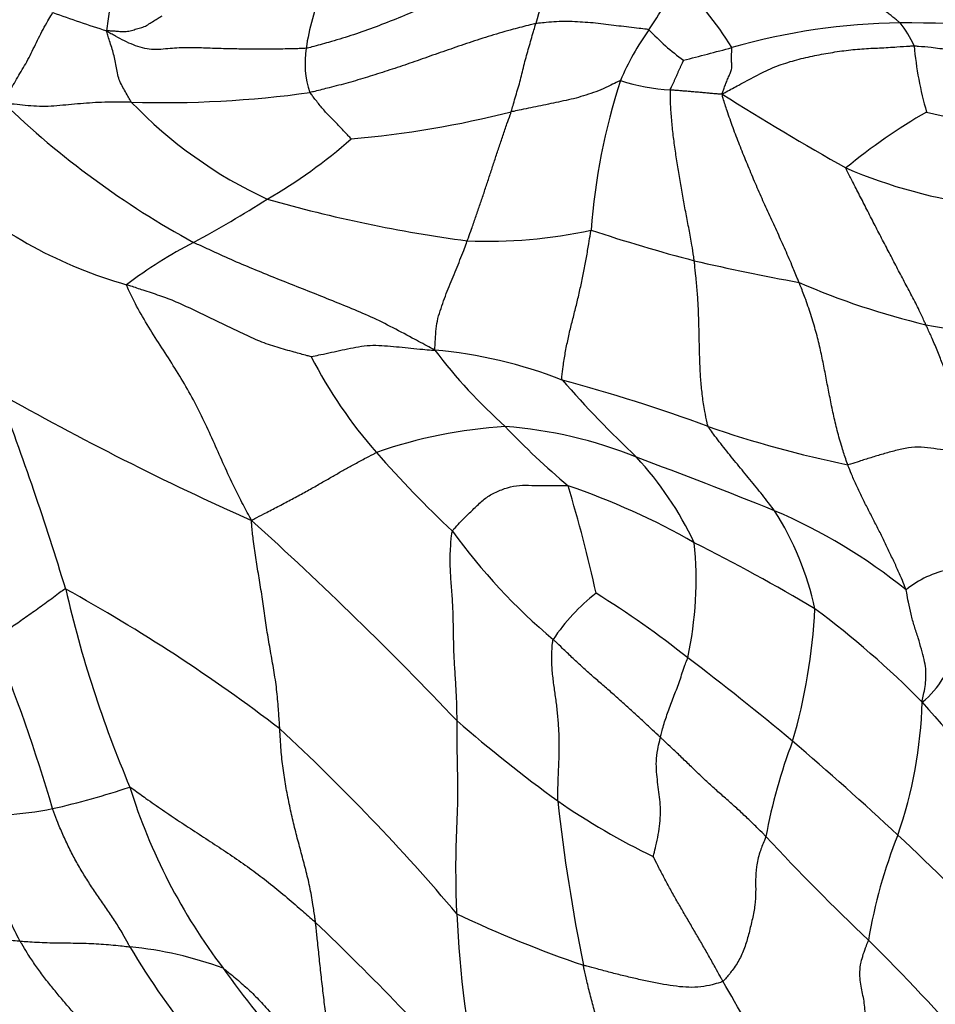
# Model space of a CAD drawing. Units: millimetres. Extents: x 0 to 835, y 0 to 1165.
# Drawn here: x 216 to 224, y 187 to 197 of the extents above; entities that cross this region are included whole.
import ezdxf
from ezdxf import colors
from ezdxf.entities.mleader import LeaderData, LeaderLine
from ezdxf.math import Vec2, Vec3

# ---------------------------------------------------------------- set-up
doc = ezdxf.new("R2010")
doc.units = ezdxf.units.MM
doc.layers.add('DV7_Défaut', color=7, linetype='Continuous')
doc.layers.add('Défaut', color=7, linetype='Continuous')

# ---------------------------------------------------------------- blocks, each defined once
blk = doc.blocks.new('_DOT')
at = {"color": 0}
blk.add_line((0, 0), (-1, 0), dxfattribs=at)
at = {"color": 0, "const_width": 0.333}
blk.add_lwpolyline([(-0.1665, 0, 1), (0.1665, 0, 1)], format="xyb", close=True, dxfattribs=at)
blk = doc.blocks.new('SE6')
at = {"layer": 'DV7_Défaut', "color": 7, "linetype": 'Continuous'}
for centre, radius, start, end in [((192.2783, 200.1321), 24.744, 351.36998, 355.50336), ((222.3082, 196.0796), 1.6363, 139.42984, 165.60681), ((219.989, 197.7052), 2.1931, 324.43377, 338.12079), ((220.2454, 194.8908), 2.6744, 30.88116, 48.30947), ((220.5588, 195.9855), 1.9849, 155.95545, 172.13554), ((220.6272, 208.7422), 12.9209, 250.15527, 252.50167), ((224.1802, 190.5316), 5.9618, 90.74131, 105.96255), ((224.1232, 184.1858), 12.307, 81.96715, 90.09367), ((223.3901, 195.91), 0.9209, 23.6665, 39.26684), ((223.6531, 195.0722), 2.3189, 144.1722, 157.58322), ((223.3419, 197.8826), 2.1384, 222.80497, 234.31017), ((227.451, 196.5647), 3.23, 185.06321, 196.16877), ((219.4228, 196.1222), 0.8411, 170.77247, 199.12005), ((215.7596, 221.0856), 25.7317, 284.25182, 285.27957), ((227.0996, 194.1318), 5.8804, 161.92275, 175.72688), ((222.1162, 197.9335), 2.068, 252.94027, 266.01154), ((217.2741, 205.5456), 9.793, 268.22094, 277.94736), ((236.8397, 218.6193), 26.949, 237.7355, 240.57761), ((221.4961, 201.6819), 8.2348, 226.06497, 241.35558), ((219.9706, 198.63), 4.1538, 223.75265, 245.25832), ((218.1818, 204.8314), 9.4518, 275.03038, 284.16848), ((226.9464, 191.126), 5.23, 119.78116, 129.76409), ((226.2583, 203.5252), 8.0886, 256.34438, 264.32922), ((215.7986, 199.0707), 4.8656, 300.00944, 311.31018), ((225.4771, 199.5351), 4.773, 246.8564, 262.68462), ((218.0565, 198.078), 4.171, 228.39304, 254.28968), ((211.6816, 205.1993), 12.2419, 298.63674, 302.34996), ((221.7555, 207.1221), 12.7608, 253.97148, 262.48933), ((220.2957, 198.7571), 4.2913, 267.21961, 282.6507), ((226.1638, 209.4161), 15.6428, 251.63617, 255.29571), ((219.535, 190.6179), 4.3207, 117.37051, 127.12618), ((227.0117, 215.1278), 21.3919, 256.98243, 259.64309), ((225.9372, 200.4313), 6.9255, 246.41207, 256.68437), ((225.2275, 198.0524), 4.4494, 258.52246, 273.67993), ((219.4127, 189.2071), 4.2645, 68.63167, 84.97501), ((223.9892, 196.6715), 5.2923, 217.42441, 227.88265), ((222.5366, 195.3992), 4.3829, 207.2256, 221.3231), ((216.7581, 177.6056), 16.1315, 69.82347, 74.87747), ((230.5051, 201.6799), 12.7772, 221.70949, 226.17906), ((189.5095, 183.0676), 28.0677, 16.92405, 20.85597), ((228.9029, 216.2344), 26.6524, 240.40004, 246.05589), ((220.6889, 188.4229), 4.3301, 93.29734, 109.47824), ((220.1461, 188.7409), 4.0157, 67.88128, 85.8041), ((225.6628, 197.7112), 7.2065, 223.55222, 229.9183), ((225.7333, 202.6528), 10.4765, 250.99744, 258.34967), ((227.1166, 199.4098), 10.4707, 221.25625, 226.80643), ((203.8542, 144.5898), 51.0748, 68.05942, 69.59923), ((219.3239, 190.3041), 3.1781, 25.42855, 42.73967), ((218.8125, 185.7358), 6.8291, 60.31806, 71.11684), ((209.2091, 188.5948), 12.3506, 12.17453, 16.95899), ((220.8948, 187.1879), 5.1961, 51.0875, 66.84415), ((220.5722, 190.4581), 2.8052, 12.27575, 32.49925), ((193.912, 165.1919), 36.0057, 43.5851, 47.82494), ((224.4325, 195.0087), 5.5267, 215.79591, 230.05326), ((218.7847, 191.3303), 3.4262, 347.71503, 5.67005), ((213.852, 175.1437), 18.5113, 59.26275, 63.21454), ((224.736, 190.5242), 0.9126, 100.90077, 129.24828), ((208.6682, 177.2904), 15.9289, 52.57878, 61.11932), ((226.9695, 193.6588), 10.8805, 192.85441, 203.03505), ((222.4149, 189.7459), 1.8429, 127.93468, 146.17367), ((216.8024, 183.9261), 8.5421, 51.39269, 58.37118), ((217.7856, 191.3531), 5.5357, 343.98582, 356.90886), ((218.1116, 184.063), 8.7143, 44.6762, 53.35177), ((200.7177, 184.6474), 16.1761, 16.34792, 22.25304), ((206.4834, 169.9442), 25.9154, 50.10117, 52.85372), ((223.8471, 190.7915), 0.758, 307.47863, 330.14254), ((220.1835, 190.3077), 4.1264, 340.87142, 358.3645), ((234.0313, 198.5081), 12.7956, 220.54735, 226.98394), ((229.0422, 200.4249), 13.7931, 228.99834, 233.95988), ((205.2395, 175.754), 19.3157, 40.20704, 47.26337), ((227.6001, 188.0923), 4.8165, 158.90361, 169.85235), ((202.5841, 165.8379), 31.5688, 47.07907, 49.45226), ((214.6684, 196.1862), 7.1603, 282.67777, 288.63607), ((222.1677, 191.0214), 5.4572, 197.26928, 217.24468), ((224.6631, 194.676), 6.57, 235.34272, 244.29727), ((237.9156, 191.1406), 17.0911, 186.27781, 191.45053), ((215.5229, 192.85), 3.7193, 267.39068, 281.11413), ((238.5725, 203.55), 21.4556, 222.91404, 226.52494), ((228.4031, 187.2254), 4.6545, 158.17855, 170.66722), ((203.0648, 166.5735), 30.7031, 44.2705, 46.80113), ((201.0462, 169.6715), 25.538, 41.40805, 46.33375), ((224.7971, 198.3955), 11.2503, 244.71165, 251.1632), ((230.382, 188.687), 10.4011, 182.55548, 191.78494), ((210.766, 174.8119), 18.5353, 40.93159, 45.27144), ((216.6143, 184.4506), 3.4846, 69.69535, 84.35924), ((223.5814, 191.8628), 7.71, 210.77131, 227.16916), ((225.7451, 193.3483), 9.7183, 215.40062, 227.21843), ((196.7019, 172.5441), 29.8337, 26.9556, 30.3045)]:
    blk.add_arc(centre, radius, start, end, dxfattribs=at)
for points, knots in [([(221.0653, 197.1438), (221.0436, 197.1366), (220.9579, 197.1111), (220.7875, 197.0593), (220.56, 196.983), (220.3174, 196.8957), (220.0849, 196.8028), (219.8619, 196.7078), (219.6391, 196.6163), (219.424, 196.5277), (219.2145, 196.4454), (219.0063, 196.3722), (218.8183, 196.3158), (218.6797, 196.2783), (218.6102, 196.2598), (218.5926, 196.2571)], [0, 0, 0, 0, 0.022727, 0.090909, 0.181818, 0.272727, 0.363636, 0.454545, 0.545455, 0.636364, 0.727273, 0.818182, 0.909091, 0.977273, 1, 1, 1, 1]), ([(224.1031, 196.4929), (224.1007, 196.4952), (224.0896, 196.5042), (224.0672, 196.5222), (224.0367, 196.5465), (224.0036, 196.5733), (223.9694, 196.5995), (223.9331, 196.625), (223.8967, 196.6515), (223.86, 196.679), (223.822, 196.707), (223.783, 196.7359), (223.747, 196.7634), (223.7204, 196.7839), (223.7071, 196.7943), (223.7079, 196.7973)], [0, 0, 0, 0, 0.022727, 0.090909, 0.181818, 0.272727, 0.363636, 0.454545, 0.545455, 0.636364, 0.727273, 0.818182, 0.909091, 0.977273, 1, 1, 1, 1]), ([(215.7824, 195.7518), (215.7837, 195.7608), (215.7975, 195.7849), (215.8258, 195.8328), (215.8644, 195.8987), (215.9062, 195.9706), (215.947, 196.0425), (215.9905, 196.1133), (216.0323, 196.1895), (216.0705, 196.271), (216.1097, 196.3514), (216.1513, 196.4317), (216.1925, 196.5051), (216.2235, 196.5584), (216.2391, 196.5849), (216.241, 196.5886)], [0, 0, 0, 0, 0.022727, 0.090909, 0.181818, 0.272727, 0.363636, 0.454545, 0.545455, 0.636364, 0.727273, 0.818182, 0.909091, 0.977273, 1, 1, 1, 1]), ([(216.7422, 196.4192), (216.748, 196.4224), (216.7639, 196.4211), (216.7958, 196.4188), (216.84, 196.4159), (216.8877, 196.4111), (216.9355, 196.4124), (216.9832, 196.4266), (217.0312, 196.4393), (217.0784, 196.4512), (217.1229, 196.4751), (217.1667, 196.5039), (217.2072, 196.5287), (217.2369, 196.5468), (217.2518, 196.5557), (217.2581, 196.5593)], [0, 0, 0, 0, 0.022727, 0.090909, 0.181818, 0.272727, 0.363636, 0.454545, 0.545455, 0.636364, 0.727273, 0.818182, 0.909091, 0.977273, 1, 1, 1, 1]), ([(220.7233, 196.4863), (220.7075, 196.4832), (220.6364, 196.4653), (220.4949, 196.429), (220.3053, 196.3747), (220.1046, 196.3092), (219.9088, 196.2414), (219.717, 196.175), (219.5296, 196.1084), (219.3445, 196.0479), (219.1629, 195.9889), (218.9834, 195.936), (218.8204, 195.8944), (218.7022, 195.8645), (218.643, 195.8496), (218.6282, 195.8467)], [0, 0, 0, 0, 0.022727, 0.090909, 0.181818, 0.272727, 0.363636, 0.454545, 0.545455, 0.636364, 0.727273, 0.818182, 0.909091, 0.977273, 1, 1, 1, 1]), ([(220.4953, 195.6671), (220.4973, 195.6731), (220.5039, 195.6979), (220.5175, 195.7475), (220.5372, 195.8154), (220.5598, 195.8893), (220.5815, 195.9637), (220.5992, 196.0393), (220.6177, 196.1146), (220.6381, 196.1894), (220.659, 196.2638), (220.6802, 196.3381), (220.7, 196.406), (220.7142, 196.4555), (220.7213, 196.4802), (220.7233, 196.4863)], [0, 0, 0, 0, 0.022727, 0.090909, 0.181818, 0.272727, 0.363636, 0.454545, 0.545455, 0.636364, 0.727273, 0.818182, 0.909091, 0.977273, 1, 1, 1, 1]), ([(221.773, 196.4296), (221.7668, 196.4316), (221.7357, 196.435), (221.6735, 196.442), (221.5876, 196.4523), (221.4934, 196.4638), (221.3983, 196.4749), (221.3029, 196.4876), (221.2064, 196.4968), (221.1094, 196.5019), (221.0129, 196.5084), (220.9161, 196.5045), (220.828, 196.4965), (220.7647, 196.4911), (220.7331, 196.4883), (220.7233, 196.4863)], [0, 0, 0, 0, 0.022727, 0.090909, 0.181818, 0.272727, 0.363636, 0.454545, 0.545455, 0.636364, 0.727273, 0.818182, 0.909091, 0.977273, 1, 1, 1, 1]), ([(216.9701, 195.7574), (216.966, 195.7625), (216.956, 195.7808), (216.936, 195.8172), (216.9088, 195.8675), (216.8771, 195.9213), (216.8518, 195.9792), (216.8401, 196.044), (216.8264, 196.108), (216.8142, 196.1721), (216.7981, 196.2338), (216.7785, 196.2942), (216.7613, 196.3499), (216.7483, 196.3905), (216.7417, 196.4109), (216.7422, 196.4192)], [0, 0, 0, 0, 0.022727, 0.090909, 0.181818, 0.272727, 0.363636, 0.454545, 0.545455, 0.636364, 0.727273, 0.818182, 0.909091, 0.977273, 1, 1, 1, 1]), ([(218.5926, 196.2571), (218.5782, 196.2548), (218.549, 196.2541), (218.4907, 196.2527), (218.418, 196.251), (218.3312, 196.2493), (218.2447, 196.2483), (218.1588, 196.2479), (218.0739, 196.2485), (217.9898, 196.2496), (217.9068, 196.2513), (217.8246, 196.2533), (217.7428, 196.2557), (217.6612, 196.2587), (217.5796, 196.2614), (217.4974, 196.2624), (217.4144, 196.2609), (217.33, 196.255), (217.2444, 196.2461), (217.1584, 196.2434), (217.0736, 196.2579), (216.9896, 196.2866), (216.9062, 196.3247), (216.8371, 196.3617), (216.7816, 196.3924), (216.7539, 196.4079), (216.7422, 196.4192)], [0, 0, 0, 0, 0.022727, 0.045455, 0.090909, 0.136364, 0.181818, 0.227273, 0.272727, 0.318182, 0.363636, 0.409091, 0.454545, 0.5, 0.545455, 0.590909, 0.636364, 0.681818, 0.727273, 0.772727, 0.818182, 0.863636, 0.909091, 0.954545, 0.977273, 1, 1, 1, 1]), ([(222.4536, 195.8315), (222.4653, 195.8389), (222.5164, 195.8668), (222.6185, 195.9227), (222.7613, 195.9983), (222.9192, 196.0792), (223.0824, 196.1352), (223.2491, 196.1769), (223.4152, 196.2097), (223.5823, 196.2362), (223.7501, 196.2537), (223.9131, 196.2598), (224.06, 196.2691), (224.1668, 196.2763), (224.2204, 196.2798), (224.2336, 196.2796)], [0, 0, 0, 0, 0.022727, 0.090909, 0.181818, 0.272727, 0.363636, 0.454545, 0.545455, 0.636364, 0.727273, 0.818182, 0.909091, 0.977273, 1, 1, 1, 1]), ([(224.2336, 196.2796), (224.2468, 196.2795), (224.2989, 196.2753), (224.4039, 196.2657), (224.5532, 196.2454), (224.7163, 196.2232), (224.8747, 196.1997), (225.0337, 196.1707), (225.1902, 196.1417), (225.3476, 196.1188), (225.511, 196.0947), (225.6771, 196.0842), (225.827, 196.0781), (225.937, 196.0717), (225.9921, 196.0683), (226.0058, 196.0673)], [0, 0, 0, 0, 0.022727, 0.090909, 0.181818, 0.272727, 0.363636, 0.454545, 0.545455, 0.636364, 0.727273, 0.818182, 0.909091, 0.977273, 1, 1, 1, 1]), ([(222.4536, 195.8315), (222.4525, 195.8381), (222.4576, 195.8523), (222.4678, 195.8805), (222.4823, 195.919), (222.499, 195.9603), (222.5156, 196.0015), (222.5359, 196.0419), (222.5444, 196.0811), (222.5404, 196.1192), (222.5401, 196.1564), (222.5403, 196.1925), (222.5408, 196.2254), (222.5415, 196.2488), (222.5419, 196.2605), (222.5407, 196.2635)], [0, 0, 0, 0, 0.022727, 0.090909, 0.181818, 0.272727, 0.363636, 0.454545, 0.545455, 0.636364, 0.727273, 0.818182, 0.909091, 0.977273, 1, 1, 1, 1]), ([(221.9723, 195.8705), (221.9727, 195.8757), (221.9764, 195.8842), (221.9839, 195.9011), (221.9944, 195.9242), (222.0058, 195.9495), (222.0173, 195.9746), (222.0291, 195.9996), (222.0402, 196.0247), (222.0506, 196.0496), (222.0617, 196.074), (222.0727, 196.0986), (222.0827, 196.1211), (222.0904, 196.1371), (222.0941, 196.1451), (222.0944, 196.1458)], [0, 0, 0, 0, 0.022727, 0.090909, 0.181818, 0.272727, 0.363636, 0.454545, 0.545455, 0.636364, 0.727273, 0.818182, 0.909091, 0.977273, 1, 1, 1, 1]), ([(221.5095, 195.9565), (221.5026, 195.9548), (221.4718, 195.9403), (221.4103, 195.9113), (221.3269, 195.8701), (221.2344, 195.8374), (221.1427, 195.8073), (221.0506, 195.7825), (220.957, 195.7629), (220.8637, 195.7429), (220.7711, 195.7239), (220.6787, 195.7048), (220.5941, 195.6876), (220.5332, 195.675), (220.5029, 195.6687), (220.4953, 195.6671)], [0, 0, 0, 0, 0.022727, 0.090909, 0.181818, 0.272727, 0.363636, 0.454545, 0.545455, 0.636364, 0.727273, 0.818182, 0.909091, 0.977273, 1, 1, 1, 1]), ([(219.0105, 195.416), (219.0098, 195.4172), (218.9971, 195.4303), (218.9719, 195.4564), (218.9379, 195.4924), (218.9014, 195.5319), (218.8648, 195.5708), (218.8275, 195.6085), (218.791, 195.6464), (218.7554, 195.684), (218.7219, 195.7238), (218.6901, 195.7649), (218.6611, 195.8022), (218.6404, 195.8293), (218.6302, 195.8429), (218.6282, 195.8467)], [0, 0, 0, 0, 0.022727, 0.090909, 0.181818, 0.272727, 0.363636, 0.454545, 0.545455, 0.636364, 0.727273, 0.818182, 0.909091, 0.977273, 1, 1, 1, 1]), ([(222.1932, 194.2857), (222.1916, 194.2978), (222.1847, 194.3464), (222.1701, 194.4435), (222.1455, 194.5767), (222.1174, 194.7217), (222.0898, 194.8669), (222.0645, 195.0123), (222.0408, 195.1578), (222.0181, 195.3034), (221.9984, 195.4488), (221.9836, 195.5933), (221.9735, 195.7243), (221.9718, 195.8165), (221.9717, 195.8622), (221.9723, 195.8705)], [0, 0, 0, 0, 0.022727, 0.090909, 0.181818, 0.272727, 0.363636, 0.454545, 0.545455, 0.636364, 0.727273, 0.818182, 0.909091, 0.977273, 1, 1, 1, 1]), ([(222.4536, 195.8315), (222.4473, 195.8293), (222.4327, 195.8306), (222.4037, 195.8332), (222.3637, 195.8368), (222.3203, 195.8406), (222.2769, 195.8445), (222.2333, 195.8485), (222.19, 195.8521), (222.1467, 195.8556), (222.103, 195.8594), (222.0595, 195.863), (222.0195, 195.8664), (221.9904, 195.8689), (221.9759, 195.8701), (221.9723, 195.8705)], [0, 0, 0, 0, 0.022727, 0.090909, 0.181818, 0.272727, 0.363636, 0.454545, 0.545455, 0.636364, 0.727273, 0.818182, 0.909091, 0.977273, 1, 1, 1, 1]), ([(223.1659, 194.0845), (223.1606, 194.0978), (223.1387, 194.1511), (223.0947, 194.2577), (223.0313, 194.4042), (222.9586, 194.5636), (222.8849, 194.7229), (222.8132, 194.8824), (222.7439, 195.0421), (222.6774, 195.2016), (222.6132, 195.361), (222.5531, 195.5195), (222.5019, 195.6637), (222.4692, 195.7662), (222.4535, 195.8172), (222.4536, 195.8315)], [0, 0, 0, 0, 0.022727, 0.090909, 0.181818, 0.272727, 0.363636, 0.454545, 0.545455, 0.636364, 0.727273, 0.818182, 0.909091, 0.977273, 1, 1, 1, 1]), ([(216.9701, 195.7574), (216.9611, 195.7575), (216.925, 195.7577), (216.8525, 195.7581), (216.7514, 195.7575), (216.6391, 195.7528), (216.5265, 195.7458), (216.416, 195.7348), (216.3063, 195.7253), (216.1989, 195.7155), (216.0918, 195.7172), (215.9861, 195.7257), (215.8927, 195.7358), (215.8264, 195.7441), (215.7935, 195.7483), (215.7824, 195.7518)], [0, 0, 0, 0, 0.022727, 0.090909, 0.181818, 0.272727, 0.363636, 0.454545, 0.545455, 0.636364, 0.727273, 0.818182, 0.909091, 0.977273, 1, 1, 1, 1]), ([(220.0876, 194.4708), (220.0909, 194.4799), (220.1041, 194.516), (220.1303, 194.5883), (220.165, 194.6876), (220.2021, 194.7956), (220.2382, 194.9034), (220.2742, 195.0112), (220.31, 195.1189), (220.3447, 195.2269), (220.3804, 195.3355), (220.4183, 195.4449), (220.4523, 195.5467), (220.4788, 195.6207), (220.4923, 195.6577), (220.4953, 195.6671)], [0, 0, 0, 0, 0.022727, 0.090909, 0.181818, 0.272727, 0.363636, 0.454545, 0.545455, 0.636364, 0.727273, 0.818182, 0.909091, 0.977273, 1, 1, 1, 1]), ([(224.3421, 193.692), (224.3371, 193.7029), (224.3175, 193.7472), (224.2772, 193.8359), (224.2133, 193.9583), (224.1422, 194.0922), (224.072, 194.2263), (224.0021, 194.3605), (223.9321, 194.4944), (223.863, 194.6281), (223.7946, 194.7606), (223.7283, 194.8924), (223.6668, 195.0101), (223.623, 195.0947), (223.6012, 195.1371), (223.6012, 195.1462)], [0, 0, 0, 0, 0.022727, 0.090909, 0.181818, 0.272727, 0.363636, 0.454545, 0.545455, 0.636364, 0.727273, 0.818182, 0.909091, 0.977273, 1, 1, 1, 1]), ([(220.9666, 193.1785), (220.9643, 193.1878), (220.968, 193.23), (220.9769, 193.3145), (220.9964, 193.4311), (221.0222, 193.5579), (221.0513, 193.6842), (221.0837, 193.8098), (221.1152, 193.9356), (221.1436, 194.0621), (221.1695, 194.1889), (221.1933, 194.3159), (221.2135, 194.4323), (221.2271, 194.517), (221.2339, 194.5594), (221.2355, 194.57)], [0, 0, 0, 0, 0.022727, 0.090909, 0.181818, 0.272727, 0.363636, 0.454545, 0.545455, 0.636364, 0.727273, 0.818182, 0.909091, 0.977273, 1, 1, 1, 1]), ([(219.7863, 193.4553), (219.7665, 193.467), (219.6976, 193.5037), (219.5598, 193.5766), (219.3732, 193.6772), (219.1703, 193.777), (218.9661, 193.8613), (218.7628, 193.9434), (218.559, 194.0241), (218.3542, 194.1051), (218.1492, 194.1882), (217.9469, 194.2726), (217.7645, 194.3554), (217.6315, 194.4162), (217.565, 194.4466), (217.5486, 194.4549)], [0, 0, 0, 0, 0.022727, 0.090909, 0.181818, 0.272727, 0.363636, 0.454545, 0.545455, 0.636364, 0.727273, 0.818182, 0.909091, 0.977273, 1, 1, 1, 1]), ([(219.7863, 193.4553), (219.7868, 193.4637), (219.7882, 193.4965), (219.7916, 193.5623), (219.7974, 193.6534), (219.8124, 193.7507), (219.8449, 193.8425), (219.8757, 193.935), (219.9103, 194.0256), (219.9477, 194.1144), (219.9841, 194.2035), (220.0199, 194.2926), (220.0517, 194.3743), (220.0738, 194.4337), (220.0848, 194.4634), (220.0876, 194.4708)], [0, 0, 0, 0, 0.022727, 0.090909, 0.181818, 0.272727, 0.363636, 0.454545, 0.545455, 0.636364, 0.727273, 0.818182, 0.909091, 0.977273, 1, 1, 1, 1]), ([(222.3221, 192.7472), (222.3178, 192.758), (222.3075, 192.8051), (222.2881, 192.8993), (222.2684, 193.0291), (222.2545, 193.1698), (222.2464, 193.3089), (222.2425, 193.4466), (222.2394, 193.5842), (222.2359, 193.7223), (222.2313, 193.8612), (222.2223, 194.0017), (222.2105, 194.1316), (222.2001, 194.2264), (222.1947, 194.2738), (222.1932, 194.2857)], [0, 0, 0, 0, 0.022727, 0.090909, 0.181818, 0.272727, 0.363636, 0.454545, 0.545455, 0.636364, 0.727273, 0.818182, 0.909091, 0.977273, 1, 1, 1, 1]), ([(223.6177, 192.3921), (223.6129, 192.4054), (223.5945, 192.4586), (223.5595, 192.5648), (223.5191, 192.7092), (223.4832, 192.8629), (223.4532, 193.0119), (223.4245, 193.1594), (223.3963, 193.3065), (223.366, 193.4552), (223.3285, 193.6084), (223.2838, 193.7649), (223.2331, 193.911), (223.1921, 194.0177), (223.1712, 194.0711), (223.1659, 194.0845)], [0, 0, 0, 0, 0.022727, 0.090909, 0.181818, 0.272727, 0.363636, 0.454545, 0.545455, 0.636364, 0.727273, 0.818182, 0.909091, 0.977273, 1, 1, 1, 1]), ([(218.6393, 193.394), (218.6287, 193.397), (218.5753, 193.4114), (218.4686, 193.4409), (218.3223, 193.4809), (218.1626, 193.5343), (218.004, 193.6086), (217.8473, 193.6838), (217.693, 193.7586), (217.54, 193.8317), (217.3875, 193.9048), (217.234, 193.9619), (217.093, 194.0075), (216.991, 194.0414), (216.9399, 194.0586), (216.9271, 194.0628)], [0, 0, 0, 0, 0.022727, 0.090909, 0.181818, 0.272727, 0.363636, 0.454545, 0.545455, 0.636364, 0.727273, 0.818182, 0.909091, 0.977273, 1, 1, 1, 1]), ([(218.0862, 191.8757), (218.0747, 191.8982), (218.0388, 191.9643), (217.968, 192.0969), (217.8778, 192.2822), (217.7856, 192.4867), (217.6958, 192.6923), (217.5996, 192.8958), (217.4928, 193.0947), (217.3756, 193.288), (217.2538, 193.4785), (217.1306, 193.6684), (217.0265, 193.8476), (216.961, 193.9826), (216.9293, 194.0506), (216.9271, 194.0628)], [0, 0, 0, 0, 0.022727, 0.090909, 0.181818, 0.272727, 0.363636, 0.454545, 0.545455, 0.636364, 0.727273, 0.818182, 0.909091, 0.977273, 1, 1, 1, 1]), ([(224.8896, 192.4652), (224.8861, 192.4782), (224.8663, 192.5149), (224.8257, 192.5882), (224.7747, 192.6858), (224.724, 192.7899), (224.6778, 192.8909), (224.6336, 192.993), (224.5898, 193.0978), (224.5456, 193.2065), (224.5005, 193.3202), (224.4534, 193.4383), (224.4065, 193.5525), (224.3672, 193.6382), (224.347, 193.6811), (224.3421, 193.692)], [0, 0, 0, 0, 0.022727, 0.090909, 0.181818, 0.272727, 0.363636, 0.454545, 0.545455, 0.636364, 0.727273, 0.818182, 0.909091, 0.977273, 1, 1, 1, 1]), ([(218.6393, 193.394), (218.6417, 193.3955), (218.6733, 193.4023), (218.737, 193.4162), (218.8275, 193.4357), (218.9271, 193.4578), (219.0276, 193.4776), (219.1312, 193.4975), (219.2392, 193.5033), (219.3477, 193.4945), (219.4566, 193.4855), (219.5651, 193.4742), (219.6649, 193.4644), (219.7378, 193.4573), (219.7743, 193.4537), (219.7863, 193.4553)], [0, 0, 0, 0, 0.022727, 0.090909, 0.181818, 0.272727, 0.363636, 0.454545, 0.545455, 0.636364, 0.727273, 0.818182, 0.909091, 0.977273, 1, 1, 1, 1]), ([(222.938, 191.9653), (222.9337, 191.9716), (222.915, 191.9961), (222.8774, 192.0449), (222.8259, 192.1122), (222.7687, 192.1846), (222.7087, 192.2542), (222.6517, 192.3258), (222.5942, 192.3963), (222.5364, 192.4655), (222.4805, 192.5359), (222.4252, 192.6057), (222.3767, 192.67), (222.3421, 192.7169), (222.3248, 192.7404), (222.3221, 192.7472)], [0, 0, 0, 0, 0.022727, 0.090909, 0.181818, 0.272727, 0.363636, 0.454545, 0.545455, 0.636364, 0.727273, 0.818182, 0.909091, 0.977273, 1, 1, 1, 1]), ([(224.8896, 192.4652), (224.8772, 192.4698), (224.8385, 192.4757), (224.7608, 192.4881), (224.6534, 192.5054), (224.5359, 192.5256), (224.4178, 192.5423), (224.3002, 192.5583), (224.1803, 192.5521), (224.0597, 192.5233), (223.9447, 192.4924), (223.8315, 192.4576), (223.7322, 192.4264), (223.6615, 192.4037), (223.6265, 192.3924), (223.6177, 192.3921)], [0, 0, 0, 0, 0.022727, 0.090909, 0.181818, 0.272727, 0.363636, 0.454545, 0.545455, 0.636364, 0.727273, 0.818182, 0.909091, 0.977273, 1, 1, 1, 1]), ([(218.0862, 191.8757), (218.0965, 191.8826), (218.1332, 191.9014), (218.2072, 191.9398), (218.314, 191.9951), (218.4327, 192.0572), (218.5494, 192.1203), (218.6603, 192.1817), (218.762, 192.2398), (218.8542, 192.2935), (218.9425, 192.3439), (219.0338, 192.3946), (219.1246, 192.4434), (219.1976, 192.4815), (219.2351, 192.5009), (219.2451, 192.5051)], [0, 0, 0, 0, 0.022727, 0.090909, 0.181818, 0.272727, 0.363636, 0.454545, 0.545455, 0.636364, 0.727273, 0.818182, 0.909091, 0.977273, 1, 1, 1, 1]), ([(224.1586, 191.231), (224.1559, 191.2403), (224.1417, 191.2762), (224.1125, 191.3479), (224.0688, 191.4456), (224.0189, 191.5515), (223.9691, 191.6575), (223.9174, 191.7627), (223.8637, 191.8671), (223.8105, 191.9715), (223.7572, 192.0756), (223.7061, 192.1804), (223.6637, 192.2772), (223.6353, 192.3479), (223.621, 192.3833), (223.6177, 192.3921)], [0, 0, 0, 0, 0.022727, 0.090909, 0.181818, 0.272727, 0.363636, 0.454545, 0.545455, 0.636364, 0.727273, 0.818182, 0.909091, 0.977273, 1, 1, 1, 1]), ([(219.9498, 191.7762), (219.9527, 191.7844), (219.9752, 191.809), (220.0207, 191.8581), (220.0884, 191.9272), (220.1697, 192.0034), (220.254, 192.0849), (220.3526, 192.1411), (220.4603, 192.1817), (220.5705, 192.2047), (220.6854, 192.1998), (220.7978, 192.1999), (220.9009, 192.1994), (220.9759, 192.1992), (221.0133, 192.199), (221.0227, 192.1973)], [0, 0, 0, 0, 0.022727, 0.090909, 0.181818, 0.272727, 0.363636, 0.454545, 0.545455, 0.636364, 0.727273, 0.818182, 0.909091, 0.977273, 1, 1, 1, 1]), ([(218.3477, 189.941), (218.3468, 189.9564), (218.3431, 190.0179), (218.3352, 190.1409), (218.3204, 190.3084), (218.2937, 190.486), (218.2611, 190.6605), (218.2318, 190.8366), (218.2057, 191.0136), (218.1807, 191.1901), (218.1523, 191.3633), (218.1243, 191.532), (218.1022, 191.6862), (218.0907, 191.8004), (218.086, 191.8575), (218.0862, 191.8757)], [0, 0, 0, 0, 0.022727, 0.090909, 0.181818, 0.272727, 0.363636, 0.454545, 0.545455, 0.636364, 0.727273, 0.818182, 0.909091, 0.977273, 1, 1, 1, 1]), ([(219.9928, 190.0154), (219.9927, 190.0289), (219.9919, 190.0833), (219.9902, 190.1913), (219.983, 190.3367), (219.9722, 190.4935), (219.9633, 190.6512), (219.9598, 190.812), (219.958, 190.9736), (219.951, 191.1325), (219.9388, 191.2885), (219.9279, 191.4453), (219.9288, 191.5945), (219.9393, 191.7073), (219.9455, 191.7641), (219.9498, 191.7762)], [0, 0, 0, 0, 0.022727, 0.090909, 0.181818, 0.272727, 0.363636, 0.454545, 0.545455, 0.636364, 0.727273, 0.818182, 0.909091, 0.977273, 1, 1, 1, 1]), ([(216.3617, 191.2382), (216.3538, 191.2403), (216.3328, 191.2244), (216.2906, 191.1927), (216.2316, 191.1485), (216.1664, 191.1012), (216.102, 191.0542), (216.0386, 191.0089), (215.9765, 190.9649), (215.9165, 190.9228), (215.8568, 190.8823), (215.7996, 190.8436), (215.7479, 190.8108), (215.7116, 190.7876), (215.6936, 190.776), (215.6891, 190.7733)], [0, 0, 0, 0, 0.022727, 0.090909, 0.181818, 0.272727, 0.363636, 0.454545, 0.545455, 0.636364, 0.727273, 0.818182, 0.909091, 0.977273, 1, 1, 1, 1]), ([(224.3083, 190.19), (224.3064, 190.2005), (224.3137, 190.2278), (224.3274, 190.2821), (224.3399, 190.3543), (224.3431, 190.4288), (224.3437, 190.4976), (224.3267, 190.583), (224.3016, 190.6809), (224.2728, 190.7833), (224.2342, 190.8939), (224.2043, 191.005), (224.1817, 191.1084), (224.1679, 191.184), (224.1612, 191.2218), (224.1586, 191.231)], [0, 0, 0, 0, 0.022727, 0.090909, 0.181818, 0.272727, 0.363636, 0.454545, 0.545455, 0.636364, 0.727273, 0.818182, 0.909091, 0.977273, 1, 1, 1, 1]), ([(220.927, 189.2717), (220.9267, 189.2842), (220.9275, 189.3336), (220.9296, 189.4324), (220.9354, 189.5676), (220.9409, 189.7115), (220.9411, 189.8502), (220.9354, 189.9841), (220.9232, 190.1131), (220.907, 190.2402), (220.8883, 190.3663), (220.8733, 190.4951), (220.8683, 190.6187), (220.8765, 190.7141), (220.8819, 190.7625), (220.884, 190.7718)], [0, 0, 0, 0, 0.022727, 0.090909, 0.181818, 0.272727, 0.363636, 0.454545, 0.545455, 0.636364, 0.727273, 0.818182, 0.909091, 0.977273, 1, 1, 1, 1]), ([(221.8797, 189.8621), (221.8722, 189.8691), (221.8423, 189.8968), (221.7826, 189.9523), (221.7009, 190.0287), (221.6103, 190.1115), (221.5191, 190.1942), (221.4269, 190.2764), (221.3332, 190.358), (221.2384, 190.439), (221.1475, 190.5214), (221.0582, 190.6044), (220.978, 190.681), (220.9203, 190.737), (220.8913, 190.7649), (220.884, 190.7718)], [0, 0, 0, 0, 0.022727, 0.090909, 0.181818, 0.272727, 0.363636, 0.454545, 0.545455, 0.636364, 0.727273, 0.818182, 0.909091, 0.977273, 1, 1, 1, 1]), ([(221.8797, 189.8621), (221.881, 189.8678), (221.8861, 189.8888), (221.8964, 189.9308), (221.9129, 189.9891), (221.9347, 190.0534), (221.9576, 190.1187), (221.981, 190.1856), (222.0067, 190.2524), (222.0352, 190.3189), (222.0593, 190.3886), (222.0822, 190.4599), (222.1048, 190.5247), (222.1221, 190.5717), (222.1309, 190.5952), (222.1325, 190.6013)], [0, 0, 0, 0, 0.022727, 0.090909, 0.181818, 0.272727, 0.363636, 0.454545, 0.545455, 0.636364, 0.727273, 0.818182, 0.909091, 0.977273, 1, 1, 1, 1]), ([(219.9912, 188.2233), (219.9906, 188.2365), (219.9887, 188.2897), (219.9852, 188.3964), (219.9829, 188.5446), (219.9822, 188.7072), (219.985, 188.8716), (219.9917, 189.0379), (219.9987, 189.2042), (220.001, 189.3684), (219.9988, 189.5301), (219.9951, 189.691), (219.9932, 189.8392), (219.9929, 189.9476), (219.9928, 190.0019), (219.9928, 190.0154)], [0, 0, 0, 0, 0.022727, 0.090909, 0.181818, 0.272727, 0.363636, 0.454545, 0.545455, 0.636364, 0.727273, 0.818182, 0.909091, 0.977273, 1, 1, 1, 1]), ([(218.6791, 188.145), (218.6773, 188.159), (218.67, 188.2149), (218.6544, 188.3262), (218.6276, 188.4764), (218.5892, 188.6347), (218.5471, 188.7907), (218.5051, 188.947), (218.4657, 189.1051), (218.4311, 189.2662), (218.3996, 189.4292), (218.3739, 189.5957), (218.3588, 189.7526), (218.3518, 189.8685), (218.3486, 189.9265), (218.3477, 189.941)], [0, 0, 0, 0, 0.022727, 0.090909, 0.181818, 0.272727, 0.363636, 0.454545, 0.545455, 0.636364, 0.727273, 0.818182, 0.909091, 0.977273, 1, 1, 1, 1]), ([(221.8137, 188.7561), (221.815, 188.7607), (221.8229, 188.7955), (221.8396, 188.864), (221.8609, 188.959), (221.8762, 189.0644), (221.882, 189.1656), (221.8778, 189.2625), (221.866, 189.3548), (221.853, 189.4468), (221.8436, 189.5414), (221.8391, 189.6397), (221.851, 189.7388), (221.868, 189.8147), (221.8774, 189.853), (221.8797, 189.8621)], [0, 0, 0, 0, 0.022727, 0.090909, 0.181818, 0.272727, 0.363636, 0.454545, 0.545455, 0.636364, 0.727273, 0.818182, 0.909091, 0.977273, 1, 1, 1, 1]), ([(222.8589, 188.9409), (222.8521, 188.9481), (222.8242, 188.9764), (222.7679, 189.033), (222.6884, 189.1102), (222.5992, 189.1936), (222.5069, 189.276), (222.4129, 189.3579), (222.3213, 189.4409), (222.2325, 189.5249), (222.1448, 189.6094), (222.0581, 189.6942), (221.9763, 189.7711), (221.9168, 189.8272), (221.8871, 189.8552), (221.8797, 189.8621)], [0, 0, 0, 0, 0.022727, 0.090909, 0.181818, 0.272727, 0.363636, 0.454545, 0.545455, 0.636364, 0.727273, 0.818182, 0.909091, 0.977273, 1, 1, 1, 1]), ([(216.9565, 189.4014), (216.9678, 189.397), (217.0183, 189.3596), (217.1177, 189.2869), (217.2597, 189.188), (217.4177, 189.0817), (217.5794, 188.976), (217.7433, 188.8693), (217.9071, 188.7612), (218.0685, 188.6497), (218.2246, 188.5309), (218.3779, 188.4066), (218.5165, 188.2883), (218.6166, 188.2004), (218.6667, 188.1564), (218.6791, 188.145)], [0, 0, 0, 0, 0.022727, 0.090909, 0.181818, 0.272727, 0.363636, 0.454545, 0.545455, 0.636364, 0.727273, 0.818182, 0.909091, 0.977273, 1, 1, 1, 1]), ([(216.9568, 187.9183), (216.9505, 187.9284), (216.9299, 187.9682), (216.8877, 188.0472), (216.8239, 188.1505), (216.7508, 188.2598), (216.6762, 188.3677), (216.6014, 188.4754), (216.53, 188.5865), (216.4628, 188.7016), (216.3992, 188.8201), (216.3415, 188.9434), (216.2923, 189.0594), (216.2596, 189.1459), (216.2437, 189.1895), (216.2399, 189.2005)], [0, 0, 0, 0, 0.022727, 0.090909, 0.181818, 0.272727, 0.363636, 0.454545, 0.545455, 0.636364, 0.727273, 0.818182, 0.909091, 0.977273, 1, 1, 1, 1]), ([(215.9369, 187.9719), (215.9318, 187.981), (215.9131, 188.0174), (215.8761, 188.0908), (215.8298, 188.1948), (215.7818, 188.3084), (215.7336, 188.4211), (215.6845, 188.5322), (215.6353, 188.6422), (215.5848, 188.7501), (215.5286, 188.851), (215.4694, 188.9476), (215.4158, 189.0335), (215.3773, 189.0957), (215.3581, 189.1268), (215.3536, 189.1346)], [0, 0, 0, 0, 0.022727, 0.090909, 0.181818, 0.272727, 0.363636, 0.454545, 0.545455, 0.636364, 0.727273, 0.818182, 0.909091, 0.977273, 1, 1, 1, 1]), ([(222.8589, 188.9409), (222.8551, 188.9293), (222.8336, 188.8803), (222.7945, 188.7834), (222.7665, 188.6594), (222.7619, 188.5392), (222.7647, 188.4255), (222.7586, 188.3068), (222.7341, 188.1777), (222.7018, 188.0477), (222.6679, 187.922), (222.6183, 187.8037), (222.5536, 187.7057), (222.4968, 187.6379), (222.4678, 187.6043), (222.459, 187.5981)], [0, 0, 0, 0, 0.022727, 0.090909, 0.181818, 0.272727, 0.363636, 0.454545, 0.545455, 0.636364, 0.727273, 0.818182, 0.909091, 0.977273, 1, 1, 1, 1]), ([(222.459, 187.5981), (222.4542, 187.6069), (222.4347, 187.6423), (222.3959, 187.7132), (222.3421, 187.8104), (222.2821, 187.9154), (222.2212, 188.0199), (222.1604, 188.1244), (222.0996, 188.2289), (222.0388, 188.3333), (221.9789, 188.4383), (221.9217, 188.5449), (221.87, 188.6431), (221.8335, 188.715), (221.8158, 188.7514), (221.8137, 188.7561)], [0, 0, 0, 0, 0.022727, 0.090909, 0.181818, 0.272727, 0.363636, 0.454545, 0.545455, 0.636364, 0.727273, 0.818182, 0.909091, 0.977273, 1, 1, 1, 1]), ([(219.0692, 186.3671), (219.0634, 186.3769), (219.0354, 186.423), (218.9793, 186.5152), (218.911, 186.646), (218.8618, 186.8032), (218.8259, 186.9664), (218.7976, 187.1325), (218.7739, 187.2998), (218.7533, 187.4683), (218.7339, 187.6371), (218.7154, 187.8063), (218.6993, 187.9619), (218.6871, 188.0746), (218.6808, 188.1309), (218.6791, 188.145)], [0, 0, 0, 0, 0.022727, 0.090909, 0.181818, 0.272727, 0.363636, 0.454545, 0.545455, 0.636364, 0.727273, 0.818182, 0.909091, 0.977273, 1, 1, 1, 1]), ([(214.8139, 188.0459), (214.8244, 188.0475), (214.8655, 188.0531), (214.9462, 188.0624), (215.046, 188.0628), (215.1474, 188.0546), (215.2484, 188.0461), (215.3464, 188.0344), (215.444, 188.0224), (215.5425, 188.0116), (215.6406, 188.0008), (215.7387, 187.9905), (215.8292, 187.9816), (215.8955, 187.9756), (215.9286, 187.9725), (215.9369, 187.9719)], [0, 0, 0, 0, 0.022727, 0.090909, 0.181818, 0.272727, 0.363636, 0.454545, 0.545455, 0.636364, 0.727273, 0.818182, 0.909091, 0.977273, 1, 1, 1, 1]), ([(215.9369, 187.9719), (215.9444, 187.9712), (215.9745, 187.969), (216.0347, 187.9646), (216.1187, 187.9595), (216.2134, 187.9563), (216.3102, 187.9548), (216.4077, 187.954), (216.5042, 187.9524), (216.5985, 187.9489), (216.6909, 187.9437), (216.7814, 187.9367), (216.8627, 187.9289), (216.9207, 187.9224), (216.9496, 187.9191), (216.9568, 187.9183)], [0, 0, 0, 0, 0.022727, 0.090909, 0.181818, 0.272727, 0.363636, 0.454545, 0.545455, 0.636364, 0.727273, 0.818182, 0.909091, 0.977273, 1, 1, 1, 1]), ([(216.784, 186.8923), (216.7775, 186.9004), (216.7515, 186.9327), (216.6991, 186.9972), (216.626, 187.0847), (216.5452, 187.179), (216.4638, 187.2726), (216.3825, 187.3663), (216.302, 187.4609), (216.2231, 187.5573), (216.1463, 187.656), (216.0724, 187.7576), (216.0082, 187.8542), (215.9639, 187.9265), (215.942, 187.9628), (215.9369, 187.9719)], [0, 0, 0, 0, 0.022727, 0.090909, 0.181818, 0.272727, 0.363636, 0.454545, 0.545455, 0.636364, 0.727273, 0.818182, 0.909091, 0.977273, 1, 1, 1, 1]), ([(223.2944, 186.0678), (223.3053, 186.0836), (223.3361, 186.1369), (223.3964, 186.2432), (223.4836, 186.3902), (223.5732, 186.5663), (223.6473, 186.7616), (223.7229, 186.961), (223.7745, 187.1567), (223.7841, 187.3249), (223.7606, 187.4679), (223.7276, 187.603), (223.7288, 187.7538), (223.7754, 187.8905), (223.8052, 187.9648), (223.8102, 187.9802)], [0, 0, 0, 0, 0.022727, 0.090909, 0.181818, 0.272727, 0.363636, 0.454545, 0.545455, 0.636364, 0.727273, 0.818182, 0.909091, 0.977273, 1, 1, 1, 1]), ([(217.8235, 187.7186), (217.8316, 187.7133), (217.8508, 187.6979), (217.8889, 187.6673), (217.936, 187.6287), (217.9909, 187.5814), (218.0445, 187.5334), (218.0972, 187.4844), (218.1503, 187.4318), (218.2055, 187.3718), (218.2626, 187.306), (218.3201, 187.2379), (218.3774, 187.1682), (218.4346, 187.0975), (218.4917, 187.0267), (218.5489, 186.9564), (218.606, 186.8866), (218.6634, 186.8177), (218.721, 186.7508), (218.7785, 186.6858), (218.8357, 186.6215), (218.8932, 186.5575), (218.9513, 186.4939), (219.0004, 186.4413), (219.0398, 186.3992), (219.0595, 186.3782), (219.0692, 186.3671)], [0, 0, 0, 0, 0.022727, 0.045455, 0.090909, 0.136364, 0.181818, 0.227273, 0.272727, 0.318182, 0.363636, 0.409091, 0.454545, 0.5, 0.545455, 0.590909, 0.636364, 0.681818, 0.727273, 0.772727, 0.818182, 0.863636, 0.909091, 0.954545, 0.977273, 1, 1, 1, 1]), ([(222.459, 187.5981), (222.4522, 187.5933), (222.4188, 187.5829), (222.3519, 187.5623), (222.2556, 187.5441), (222.1446, 187.5402), (222.0289, 187.5502), (221.9097, 187.5683), (221.7882, 187.5927), (221.6654, 187.6195), (221.5416, 187.6484), (221.4171, 187.6792), (221.302, 187.7097), (221.2175, 187.7329), (221.1753, 187.7445), (221.1647, 187.7477)], [0, 0, 0, 0, 0.022727, 0.090909, 0.181818, 0.272727, 0.363636, 0.454545, 0.545455, 0.636364, 0.727273, 0.818182, 0.909091, 0.977273, 1, 1, 1, 1]), ([(221.5324, 186.2115), (221.5294, 186.2216), (221.5163, 186.2631), (221.4911, 186.347), (221.4634, 186.4697), (221.4364, 186.6088), (221.4106, 186.752), (221.3819, 186.8959), (221.3471, 187.0386), (221.3084, 187.1791), (221.2691, 187.3195), (221.2304, 187.4602), (221.1986, 187.5912), (221.1775, 187.6874), (221.1671, 187.7356), (221.1647, 187.7477)], [0, 0, 0, 0, 0.022727, 0.090909, 0.181818, 0.272727, 0.363636, 0.454545, 0.545455, 0.636364, 0.727273, 0.818182, 0.909091, 0.977273, 1, 1, 1, 1])]:
    blk.add_open_spline(points, degree=3, knots=knots, dxfattribs=at)

msp = doc.modelspace()

# ---------------------------------------------------------------- block references
at = {"layer": 'Défaut'}
msp.add_blockref('SE6', (0, 0), dxfattribs=at)

# ---------------------------------------------------------------- leaders
at = {"layer": 'Défaut', "color": 7, "linetype": 'Continuous'}
ml = msp.add_multileader_mtext('Standard', dxfattribs=at)
ml.set_content('{\\pxsm0.9;\\fSolid Edge ISO|b1||i0||c0|p34;\\W1.;16/07/2020\\P}', color=256)
ml.set_leader_properties()
ml.set_arrow_properties(name='DOT')
ml.build(insert=Vec2(0, 0))
ml.multileader.update_dxf_attribs({"leader_type": 0, "dogleg_length": 0, "arrow_head_size": 12})
ctx = ml.context
ctx.base_point, ctx.char_height, ctx.arrow_head_size, ctx.landing_gap_size = Vec3(747.0161, 1157.4602), 12, 12, 4.2
notes = []
notes.append((ctx, [(0, (0, 0, 0), (0, 0), (1, 0), 1, [])]))
ctx.mtext.insert = Vec3(749.0161, 1163.5803)
for ctx, leaders in notes:
    for number, flags, end, landing, length, lines in leaders:
        leader = LeaderData()
        leader.index, (leader.has_last_leader_line, leader.has_dogleg_vector, leader.attachment_direction) = number, flags
        leader.last_leader_point, leader.dogleg_vector, leader.dogleg_length = Vec3(end), Vec3(landing), length
        for number, points, colour, breaks in lines:
            line = LeaderLine()
            line.index, line.vertices, line.color, line.breaks = number, Vec3.list(points), colors.encode_raw_color(colour), breaks
            leader.lines.append(line)
        ctx.leaders.append(leader)

doc.saveas('drawing.dxf')
